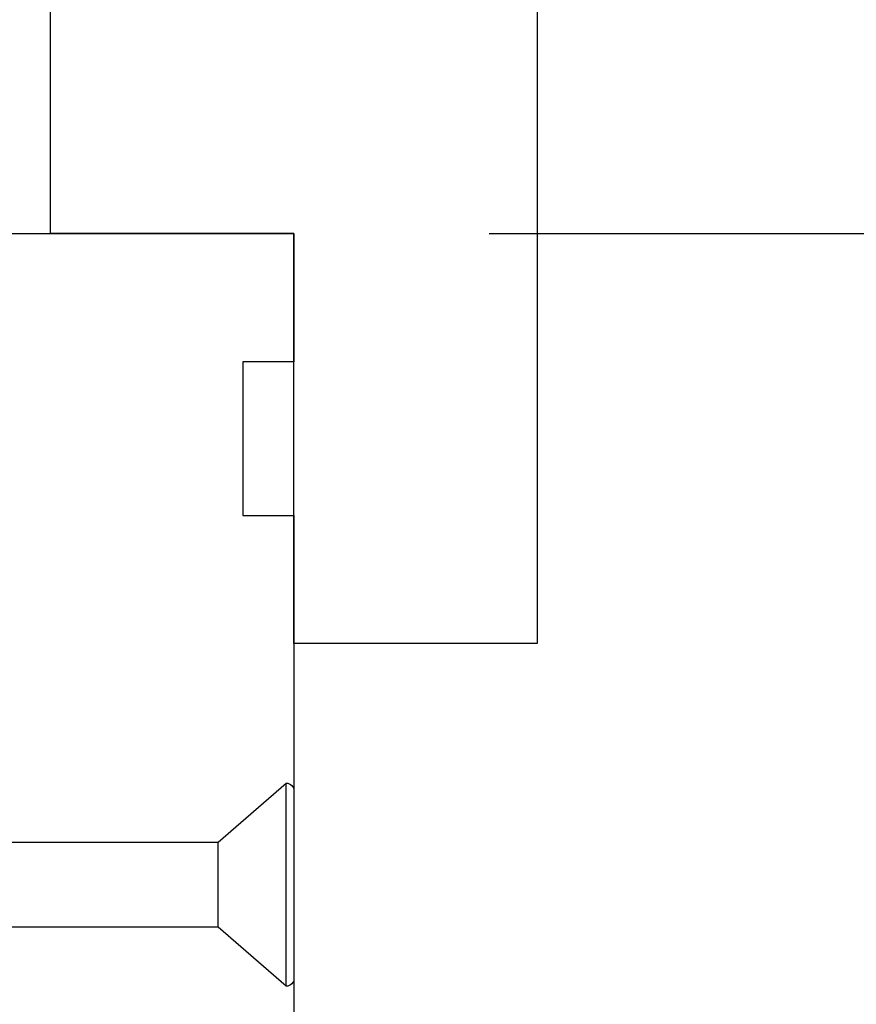
# Model space of a CAD drawing. Extents: x 3441 to 3642, y -533 to -294.
# Drawn here: x 3529 to 3530, y -400 to -399 of the extents above; entities that cross this region are included whole.
import ezdxf

# ---------------------------------------------------------------- set-up
doc = ezdxf.new("R2010")
doc.units = 0
doc.header["$LTSCALE"] = 250
doc.header["$MEASUREMENT"] = 0
doc.header["$PDMODE"] = 3
doc.header["$PDSIZE"] = -2
doc.layers.get('DEFPOINTS').update_dxf_attribs({"color": 2, "linetype": 'CONTINUOUS'})
for name, color, linetype, lineweight in [('2', 2, 'CONTINUOUS', 25), ('Visible (ANSI)', 7, 'CONTINUOUS', 25), ('Wood', 7, 'CONTINUOUS', 25)]:
    doc.layers.add(name, color=color, linetype=linetype, lineweight=lineweight)
doc.styles.add('ROMANS', font='romans')
doc.dimstyles.new('LWDEC$0', dxfattribs={"dimscale": 0.125, "dimtxt": 2.5, "dimasz": 1, "dimexe": 1.25, "dimexo": 3, "dimgap": 2, "dimtad": 1, "dimtoh": 1, "dimdec": 4, "dimzin": 11, "dimdsep": 46, "dimlunit": 5, "dimtxsty": 'ROMANS', "dimcen": 0, "dimdle": 1.5, "dimazin": 0, "dimtfac": 1, "dimtdec": 4, "dimtix": 1, "dimtmove": 0, "dimatfit": 3, "dimfxl": 0, "dimfrac": 2, "dimtzin": 0, "dimarcsym": 0})

# ---------------------------------------------------------------- blocks, each defined once
blk = doc.blocks.new('*D234')
at = {"layer": '2', "color": 0, "linetype": 'ByBlock', "lineweight": -2}
for p, q in [((3530.5527, -396.9004), (3530.5527, -396.6504)), ((3529.9909, -397.1504), (3530.6777, -397.1504)), ((3530.5527, -399.1189), (3530.5527, -397.1504)), ((3529.6169, -399.1189), (3530.6777, -399.1189)), ((3530.5527, -399.3689), (3530.5527, -399.6189))]:
    blk.add_line(p, q, dxfattribs=at)
at = {"layer": '2', "color": 0}
for points in [[(3530.511, -396.9004), (3530.5944, -396.9004), (3530.5527, -397.1504)], [(3530.511, -399.3689), (3530.5944, -399.3689), (3530.5527, -399.1189)]]:
    blk.add_solid(points, dxfattribs=at)
at = {"layer": 'DEFPOINTS', "color": 0}
for p in [(3529.6909, -397.1504), (3530.5527, -397.1504), (3529.3169, -399.1189)]:
    blk.add_point(p, dxfattribs=at)
at = {"layer": '2', "color": 0, "insert": (3530.1622, -398.1346), "char_height": 0.25, "attachment_point": 5, "rotation": 90, "style": 'ROMANS'}
blk.add_mtext('1 15/16"', dxfattribs=at)
blk = doc.blocks.new('*D235')
at = {"layer": '2', "color": 0, "linetype": 'ByBlock', "lineweight": -2}
for p, q in [((3529.9909, -397.1504), (3531.4669, -397.1504)), ((3531.3419, -397.4004), (3531.3419, -403.4358)), ((3530.8649, -403.6858), (3531.4669, -403.6858))]:
    blk.add_line(p, q, dxfattribs=at)
at = {"layer": '2', "color": 0}
for points in [[(3531.3002, -397.4004), (3531.3835, -397.4004), (3531.3419, -397.1504)], [(3531.3002, -403.4358), (3531.3835, -403.4358), (3531.3419, -403.6858)]]:
    blk.add_solid(points, dxfattribs=at)
at = {"layer": 'DEFPOINTS', "color": 0}
for p in [(3529.6909, -397.1504), (3530.5649, -403.6858), (3531.3419, -403.6858)]:
    blk.add_point(p, dxfattribs=at)
at = {"layer": '2', "color": 0, "insert": (3530.9514, -400.4181), "char_height": 0.25, "attachment_point": 5, "rotation": 90, "style": 'ROMANS'}
blk.add_mtext('6 9/16"', dxfattribs=at)
blk = doc.blocks.new('Flat Head 8x2')
at = {"layer": 'Visible (ANSI)', "color": 1}
blk.add_lwpolyline([(15896.566, 14212.484), (15896.107, 14212.884), (15886.826, 14212.884), (15884.174, 14215.189, 0.414214), (15883.875, 14214.889), (15883.875, 14207.564, 0.414214), (15884.174, 14207.264), (15886.826, 14209.569), (15896.107, 14209.569), (15896.575, 14209.975), (15897.528, 14209.975)], format="xyb", dxfattribs=at)
for points in [[(15884.174, 14207.264), (15884.174, 14215.189)], [(15886.826, 14209.569), (15886.826, 14212.884)]]:
    blk.add_lwpolyline(points, dxfattribs=at)

msp = doc.modelspace()

# ---------------------------------------------------------------- linework, layer by layer
at = {"layer": 'Visible (ANSI)'}
msp.add_lwpolyline([(3528.52946, -399.11887), (3529.31686, -399.11887), (3529.31686, -399.31572), (3529.23812, -399.31572), (3529.23812, -399.55194), (3529.31686, -399.55194), (3529.31686, -401.12674), (3529.23812, -401.12674), (3529.23812, -401.52044), (3529.31686, -401.52044), (3529.31686, -402.2291)], dxfattribs=at)
at = {"layer": 'Wood'}
msp.add_lwpolyline([(3528.94284, -399.11887), (3528.94284, -397.20943, -0.4142136), (3529.0019, -397.15038), (3529.69087, -397.15038), (3529.69087, -399.74879), (3529.31686, -399.74879), (3529.31686, -399.11887)], format="xyb", close=True, dxfattribs=at)

# ---------------------------------------------------------------- block references
at = {"layer": '2', "color": 1, "xscale": -0.03937, "yscale": 0.03937, "zscale": 0.03937}
msp.add_blockref('Flat Head 8x2', (4154.665, -959.61535), dxfattribs=at)

# ---------------------------------------------------------------- dimensions: what is measured, and where the dimension line sits
at = {"layer": '2'}
for base, p1, p2, picture, middle in [((3530.55269, -397.15038), (3529.31686, -399.11887), (3529.69087, -397.15038), '*D234', (3530.16221, -398.13462)), ((3531.34186, -403.68579), (3529.69087, -397.15038), (3530.56489, -403.68579), '*D235', (3530.95139, -400.41808))]:
    dim = msp.add_linear_dim(base=base, p1=p1, p2=p2, angle=90, dimstyle='LWDEC$0', override={"dimscale": 0.1, "dimasz": 2.5, "dimpost": '"', "dimarcsym": 1}, dxfattribs=at)
    dim.commit()
    dim.dimension.update_dxf_attribs({"geometry": picture, "text_midpoint": middle})

doc.saveas('drawing.dxf')
